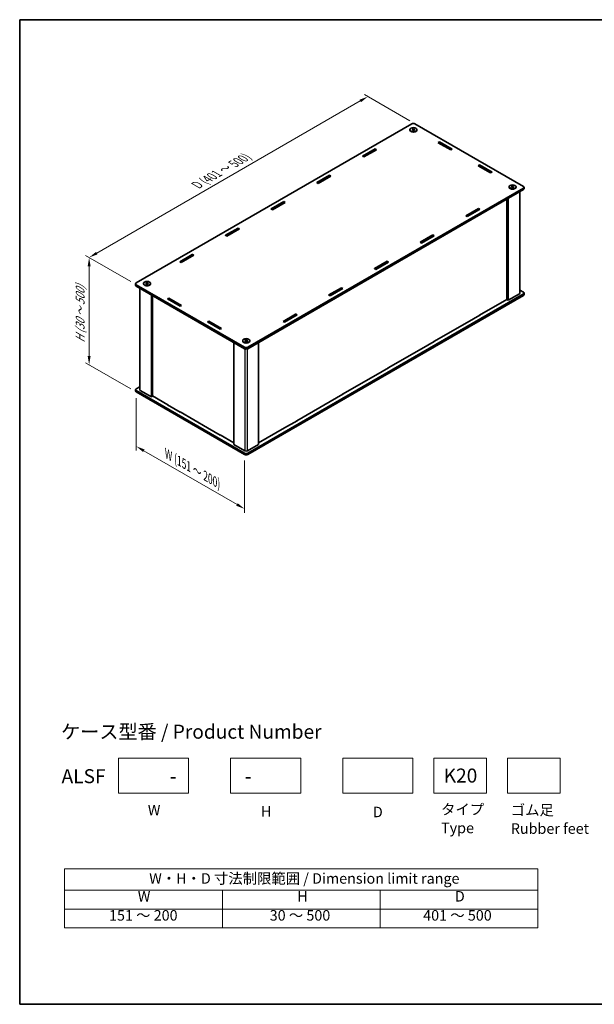
# Model space of a CAD drawing. Units: millimetres. Extents: x 14 to 6897, y 8 to 1413.
# Drawn here: x 14 to 178, y 8 to 289 of the extents above; entities that cross this region are included whole.
import ezdxf

# ---------------------------------------------------------------- set-up
doc = ezdxf.new("R2010")
doc.units = ezdxf.units.MM
doc.layers.get('Defpoints').update_dxf_attribs({"lineweight": 25})
for name, color, linetype, lineweight in [('Border (ISO)', 7, 'Continuous', 35), ('Dimension (ISO)', 7, 'Continuous', 18), ('Sketch Geometry (ISO)', 7, 'Continuous', 18), ('Symbol (ISO)', 7, 'Continuous', 18), ('Visible (ISO)', 7, 'Continuous', 35), ('Visible Narrow (ISO)', 7, 'Continuous', 25)]:
    doc.layers.add(name, color=color, linetype=linetype, lineweight=lineweight)
doc.styles.add('Note Text (TK)', font='txt')
doc.styles.add('Note Text (TK3)', font='txt')
doc.dimstyles.new('Default - Method 1b (TK)', dxfattribs={"dimtxt": 2.5, "dimasz": 2.5, "dimexe": 1, "dimexo": 1.5, "dimgap": 1, "dimtad": 1, "dimrnd": 1e-08, "dimdsep": 46, "dimtxsty": 'Note Text (TK)', "dimcen": 0.09, "dimdle": 5, "dimclrd": 100, "dimclre": 100, "dimclrt": 7, "dimadec": 1, "dimazin": 1, "dimtfac": 1, "dimtmove": 0, "dimatfit": 3, "dimfxl": 1, "dimtolj": 1, "dimlwd": -1, "dimlwe": -1, "dimarcsym": 0})

# ---------------------------------------------------------------- blocks, each defined once
blk = doc.blocks.new('図面枠 tk図枠')
at = {"layer": 'Border (ISO)'}
for p, q in [((14.5, 289), (405.5, 289)), ((14.5, 289), (14.5, 8)), ((405.5, 289), (405.5, 8)), ((14.5, 8), (405.5, 8))]:
    blk.add_line(p, q, dxfattribs=at)
blk = doc.blocks.new('テーブル1')
at = {"layer": 'Symbol (ISO)'}
for p, q in [((27.33, 46.63), (162.33, 46.63)), ((27.33, 46.63), (27.33, 40.59)), ((162.33, 46.63), (162.33, 40.59)), ((27.33, 40.59), (162.33, 40.59)), ((27.33, 40.59), (27.33, 35.19)), ((72.33, 40.59), (72.33, 35.19)), ((117.33, 40.59), (117.33, 35.19)), ((162.33, 40.59), (162.33, 35.19)), ((27.33, 35.19), (162.33, 35.19)), ((27.33, 35.19), (27.33, 29.79)), ((72.33, 35.19), (72.33, 29.79)), ((117.33, 35.19), (117.33, 29.79)), ((162.33, 35.19), (162.33, 29.79)), ((27.33, 29.79), (162.33, 29.79))]:
    blk.add_line(p, q, dxfattribs=at)
at = {"layer": 'Symbol (ISO)', "color": 7, "char_height": 3, "attachment_point": 7, "style": 'Note Text (TK3)'}
for s, insert in [('W・H・D 寸法制限範囲 / Dimension limit range', (51.46, 41.48)), ('W', (48.2, 36.37)), ('H', (93.74, 36.39)), ('D', (138.7, 36.39)), ('151 ～ 200', (40, 30.95)), ('30 ～ 500', (85.85, 30.95)), ('401 ～ 500', (129.65, 30.95))]:
    blk.add_mtext(s, dxfattribs=dict(at, insert=insert))
blk = doc.blocks.new('*D13')
at = {"layer": 'Defpoints', "color": 0}
for p in [(47.75, 182.75), (78.69, 164.89), (78.69, 149.38)]:
    blk.add_point(p, dxfattribs=at)
at = {"layer": 'Dimension (ISO)', "color": 100}
for p, q in [((47.75, 181.02), (47.75, 166.09)), ((49.92, 165.99), (76.52, 150.63)), ((78.69, 163.16), (78.69, 148.22))]:
    blk.add_line(p, q, dxfattribs=at)
for points in [[(50.13, 166.35), (49.71, 165.63), (47.75, 167.24)], [(76.73, 150.99), (76.32, 150.27), (78.69, 149.38)]]:
    blk.add_solid(points, dxfattribs=at)
at = {"layer": 'Dimension (ISO)', "color": 7, "insert": (56.1, 165.36), "char_height": 2.5, "attachment_point": 4, "rotation": 330, "style": 'Note Text (TK)'}
blk.add_mtext('\\A1;{\\Q-30.000;\\W0.816;\\H0.816x; \\fＭＳ Ｐゴシック|b0|i0;\\H2.5000;W (151 ～ 200)}', dxfattribs=at)
blk = doc.blocks.new('*D14')
at = {"layer": 'Defpoints', "color": 0}
for p in [(34.32, 221.13), (47.75, 213.37), (47.75, 182.75)]:
    blk.add_point(p, dxfattribs=at)
at = {"layer": 'Dimension (ISO)', "color": 100}
for p, q in [((46.25, 214.24), (33.32, 221.71)), ((34.32, 193.01), (34.32, 218.63)), ((46.25, 183.62), (33.32, 191.09))]:
    blk.add_line(p, q, dxfattribs=at)
for points in [[(33.9, 218.63), (34.74, 218.63), (34.32, 221.13)], [(33.9, 193.01), (34.74, 193.01), (34.32, 190.51)]]:
    blk.add_solid(points, dxfattribs=at)
at = {"layer": 'Dimension (ISO)', "color": 7, "insert": (31.77, 196.29), "char_height": 2.5, "attachment_point": 4, "rotation": 90, "style": 'Note Text (TK)'}
blk.add_mtext('\\A1;{\\Q30.000;\\W0.816;\\H0.816x; \\fＭＳ Ｐゴシック|b0|i0;\\H2.5000;H (30 ～ 500)}', dxfattribs=at)
blk = doc.blocks.new('*D15')
at = {"layer": 'Defpoints', "color": 0}
for p in [(113.87, 267.06), (127.3, 259.3), (47.75, 213.37)]:
    blk.add_point(p, dxfattribs=at)
at = {"layer": 'Dimension (ISO)', "color": 100}
for p, q in [((125.8, 260.17), (112.87, 267.63)), ((36.48, 222.38), (111.7, 265.81)), ((46.25, 214.24), (33.32, 221.71))]:
    blk.add_line(p, q, dxfattribs=at)
for points in [[(111.5, 266.17), (111.91, 265.45), (113.87, 267.06)], [(36.28, 222.74), (36.69, 222.02), (34.32, 221.13)]]:
    blk.add_solid(points, dxfattribs=at)
at = {"layer": 'Dimension (ISO)', "color": 7, "insert": (64.55, 241.52), "char_height": 2.5, "attachment_point": 4, "rotation": 30, "style": 'Note Text (TK)'}
blk.add_mtext('\\A1;{\\Q-30.000;\\W0.816;\\H0.816x; \\fＭＳ Ｐゴシック|b0|i0;\\H2.5000;D (401 ～ 500)}', dxfattribs=at)

msp = doc.modelspace()

# ---------------------------------------------------------------- linework, layer by layer
at = {"layer": 'Sketch Geometry (ISO)'}
for p, q in [((42.7015, 78.2756), (62.7015, 78.2756)), ((42.7015, 68.2756), (42.7015, 78.2756)), ((62.7015, 78.2756), (62.7015, 68.2756)), ((74.7015, 78.2756), (94.7015, 78.2756)), ((74.7015, 68.2756), (74.7015, 78.2756)), ((94.7015, 78.2756), (94.7015, 68.2756)), ((106.7015, 78.2756), (126.7015, 78.2756)), ((106.7015, 68.2756), (106.7015, 78.2756)), ((126.7015, 78.2756), (126.7015, 68.2756)), ((132.7015, 68.2756), (132.7015, 78.2756)), ((132.7015, 78.2756), (147.7015, 78.2756)), ((147.7015, 78.2756), (147.7015, 68.2756)), ((153.7015, 68.2756), (153.7015, 78.2756)), ((153.7015, 78.2756), (168.7015, 78.2756)), ((168.7015, 78.2756), (168.7015, 68.2756)), ((62.7015, 68.2756), (42.7015, 68.2756)), ((94.7015, 68.2756), (74.7015, 68.2756)), ((126.7015, 68.2756), (106.7015, 68.2756)), ((147.7015, 68.2756), (132.7015, 68.2756)), ((168.7015, 68.2756), (153.7015, 68.2756))]:
    msp.add_line(p, q, dxfattribs=at)
at = {"layer": 'Visible (ISO)'}
for p, q in [((126.4197, 259.3), (47.754, 213.8824)), ((158.2395, 241.4391), (127.3036, 259.3)), ((125.8616, 257.5139), (125.8616, 257.6119)), ((126.5131, 257.6658), (126.7682, 257.8131)), ((126.6065, 257.4646), (126.5131, 257.6658)), ((126.955, 257.4106), (126.6065, 257.4646)), ((126.6762, 257.4538), (126.7682, 257.5069)), ((126.7682, 257.8131), (127.1168, 257.7592)), ((126.7682, 257.5069), (126.7682, 257.8131)), ((126.7682, 257.5069), (126.9425, 257.48)), ((126.9425, 257.48), (127.0471, 257.4638)), ((127.2102, 257.558), (126.955, 257.4106)), ((127.1168, 257.7592), (127.2102, 257.558)), ((127.1168, 257.504), (127.1168, 257.7592)), ((127.8616, 257.5139), (127.8616, 257.6119)), ((133.915, 253.9111), (134.3039, 254.1356)), ((137.5212, 251.829), (133.915, 253.9111)), ((133.968, 253.8907), (134.3216, 254.0948)), ((133.968, 253.8805), (133.968, 253.8907)), ((137.5036, 251.8494), (133.968, 253.8907)), ((134.3039, 254.1356), (137.9102, 252.0536)), ((134.3039, 254.1356), (134.3039, 254.0846)), ((134.3216, 254.0948), (137.8571, 252.0536)), ((112.3341, 250.045), (115.9403, 252.1271)), ((112.3871, 250.045), (115.9227, 252.0862)), ((116.3293, 251.9025), (112.723, 249.8205)), ((116.2762, 251.8821), (112.7407, 249.8409)), ((115.9227, 252.0862), (116.2762, 251.8821)), ((115.9403, 252.1271), (116.3293, 251.9025)), ((115.9403, 252.1271), (115.9403, 252.076)), ((116.2762, 251.8719), (116.2762, 251.8821)), ((137.8571, 252.0536), (137.5036, 251.8494)), ((137.5036, 251.8392), (137.5036, 251.8494)), ((137.9102, 252.0536), (137.5212, 251.829)), ((137.8571, 252.023), (137.8571, 252.0536)), ((112.723, 249.8205), (112.3341, 250.045)), ((112.7407, 249.8409), (112.3871, 250.045)), ((112.3871, 250.0144), (112.3871, 250.045)), ((112.7407, 249.8307), (112.7407, 249.8409)), ((145.2994, 247.3383), (145.6883, 247.5628)), ((148.9057, 245.2562), (145.2994, 247.3383)), ((145.3525, 247.3179), (145.706, 247.522)), ((145.3525, 247.3077), (145.3525, 247.3179)), ((148.888, 245.2766), (145.3525, 247.3179)), ((145.6883, 247.5628), (145.6883, 247.5118)), ((145.6883, 247.5628), (149.2946, 245.4808)), ((145.706, 247.522), (149.2415, 245.4808)), ((99.2951, 242.5169), (102.9013, 244.599)), ((99.3481, 242.5169), (102.8836, 244.5581)), ((102.8836, 244.5581), (103.2372, 244.354)), ((102.9013, 244.599), (103.2902, 244.3744)), ((102.9013, 244.599), (102.9013, 244.5479)), ((149.2415, 245.4808), (148.888, 245.2766)), ((148.888, 245.2664), (148.888, 245.2766)), ((149.2946, 245.4808), (148.9057, 245.2562)), ((149.2415, 245.4502), (149.2415, 245.4808)), ((99.684, 242.2924), (99.2951, 242.5169)), ((99.7016, 242.3128), (99.3481, 242.5169)), ((99.3481, 242.4863), (99.3481, 242.5169)), ((103.2902, 244.3744), (99.684, 242.2924)), ((103.2372, 244.354), (99.7016, 242.3128)), ((99.7016, 242.3026), (99.7016, 242.3128)), ((103.2372, 244.3438), (103.2372, 244.354)), ((79.5738, 195.5112), (158.2395, 240.9288)), ((158.2395, 240.5206), (79.5738, 195.1029)), ((154.1459, 241.184), (154.1459, 241.2819)), ((154.7973, 241.3359), (155.0525, 241.4832)), ((154.8907, 241.1346), (154.7973, 241.3359)), ((155.2393, 241.0807), (154.8907, 241.1346)), ((154.9604, 241.1238), (155.0525, 241.177)), ((155.0525, 241.4832), (155.401, 241.4293)), ((155.0525, 241.177), (155.0525, 241.4832)), ((155.0525, 241.177), (155.2268, 241.15)), ((155.2268, 241.15), (155.3313, 241.1339)), ((155.4944, 241.228), (155.2393, 241.0807)), ((155.401, 241.4293), (155.4944, 241.228)), ((155.401, 241.1741), (155.401, 241.4293)), ((156.1459, 241.184), (156.1459, 241.2819)), ((157.2369, 210.9736), (157.2369, 239.9417)), ((158.4225, 240.7757), (158.4225, 241.184)), ((86.256, 234.9888), (89.8622, 237.0709)), ((86.309, 234.9888), (89.8446, 237.03)), ((90.2512, 236.8463), (86.6449, 234.7643)), ((90.1981, 236.8259), (86.6626, 234.7847)), ((89.8446, 237.03), (90.1981, 236.8259)), ((89.8622, 237.0709), (90.2512, 236.8463)), ((89.8622, 237.0709), (89.8622, 237.0198)), ((90.1981, 236.8157), (90.1981, 236.8259)), ((153.5549, 209.1365), (153.5549, 237.8159)), ((153.9084, 208.9323), (153.9084, 238.02)), ((86.6449, 234.7643), (86.256, 234.9888)), ((86.6626, 234.7847), (86.309, 234.9888)), ((86.309, 234.9582), (86.309, 234.9888)), ((86.6626, 234.7745), (86.6626, 234.7847)), ((141.8205, 233.021), (145.4267, 235.1031)), ((141.8735, 233.021), (145.409, 235.0623)), ((145.8156, 234.8786), (142.2094, 232.7965)), ((145.7626, 234.8582), (142.227, 232.8169)), ((145.409, 235.0623), (145.7626, 234.8582)), ((145.4267, 235.1031), (145.4267, 235.0521)), ((145.4267, 235.1031), (145.8156, 234.8786)), ((145.7626, 234.8479), (145.7626, 234.8582)), ((142.2094, 232.7965), (141.8205, 233.021)), ((142.227, 232.8169), (141.8735, 233.021)), ((141.8735, 232.9904), (141.8735, 233.021)), ((142.227, 232.8067), (142.227, 232.8169)), ((73.217, 227.4607), (76.8232, 229.5428)), ((73.27, 227.4607), (76.8055, 229.5019)), ((77.2121, 229.3182), (73.6059, 227.2362)), ((77.1591, 229.2978), (73.6235, 227.2566)), ((76.8055, 229.5019), (77.1591, 229.2978)), ((76.8232, 229.5428), (77.2121, 229.3182)), ((76.8232, 229.5428), (76.8232, 229.4917)), ((77.1591, 229.2876), (77.1591, 229.2978)), ((73.6059, 227.2362), (73.217, 227.4607)), ((73.6235, 227.2566), (73.27, 227.4607)), ((73.27, 227.4301), (73.27, 227.4607)), ((73.6235, 227.2464), (73.6235, 227.2566)), ((128.7814, 225.4929), (132.3877, 227.575)), ((129.1703, 225.2684), (128.7814, 225.4929)), ((128.8344, 225.4929), (132.37, 227.5342)), ((129.188, 225.2888), (128.8344, 225.4929)), ((128.8344, 225.4623), (128.8344, 225.4929)), ((132.7766, 227.3505), (129.1703, 225.2684)), ((132.7235, 227.3301), (129.188, 225.2888)), ((129.188, 225.2786), (129.188, 225.2888)), ((132.37, 227.5342), (132.7235, 227.3301)), ((132.3877, 227.575), (132.7766, 227.3505)), ((132.3877, 227.575), (132.3877, 227.524)), ((132.7235, 227.3198), (132.7235, 227.3301)), ((60.1779, 219.9326), (63.7842, 222.0147)), ((63.7842, 222.0147), (64.1731, 221.7901)), ((63.7842, 222.0147), (63.7842, 221.9636)), ((60.5668, 219.7081), (60.1779, 219.9326)), ((60.2309, 219.9326), (63.7665, 221.9738)), ((60.5845, 219.7285), (60.2309, 219.9326)), ((60.2309, 219.902), (60.2309, 219.9326)), ((64.1731, 221.7901), (60.5668, 219.7081)), ((64.12, 221.7697), (60.5845, 219.7285)), ((60.5845, 219.7183), (60.5845, 219.7285)), ((63.7665, 221.9738), (64.12, 221.7697)), ((64.12, 221.7595), (64.12, 221.7697)), ((115.7424, 217.9648), (119.3486, 220.0469)), ((115.7954, 217.9648), (119.3309, 220.0061)), ((119.7375, 219.8224), (116.1313, 217.7403)), ((119.6845, 219.802), (116.1489, 217.7607)), ((119.3309, 220.0061), (119.6845, 219.802)), ((119.3486, 220.0469), (119.7375, 219.8224)), ((119.3486, 220.0469), (119.3486, 219.9959)), ((119.6845, 219.7917), (119.6845, 219.802)), ((116.1313, 217.7403), (115.7424, 217.9648)), ((116.1489, 217.7607), (115.7954, 217.9648)), ((115.7954, 217.9342), (115.7954, 217.9648)), ((116.1489, 217.7505), (116.1489, 217.7607)), ((47.571, 213.219), (47.571, 213.6272)), ((49.8476, 213.6272), (49.8476, 213.7252)), ((50.4991, 213.7791), (50.7542, 213.9264)), ((50.5925, 213.5779), (50.4991, 213.7791)), ((50.941, 213.5239), (50.5925, 213.5779)), ((50.6622, 213.5671), (50.7542, 213.6202)), ((50.7542, 213.9264), (51.1028, 213.8725)), ((50.7542, 213.6202), (50.7542, 213.9264)), ((50.7542, 213.6202), (50.9285, 213.5933)), ((50.9285, 213.5933), (51.0331, 213.5771)), ((51.1962, 213.6713), (50.941, 213.5239)), ((51.1028, 213.8725), (51.1962, 213.6713)), ((51.1028, 213.6173), (51.1028, 213.8725)), ((51.8476, 213.6272), (51.8476, 213.7252)), ((47.754, 213.372), (78.69, 195.5112)), ((78.69, 195.1029), (47.754, 212.9638)), ((48.7566, 183.4168), (48.7566, 212.3849)), ((102.7033, 210.4367), (106.3096, 212.5188)), ((102.7563, 210.4367), (106.2919, 212.478)), ((106.6985, 212.2943), (103.0922, 210.2122)), ((106.6454, 212.2739), (103.1099, 210.2326)), ((106.2919, 212.478), (106.6454, 212.2739)), ((106.3096, 212.5188), (106.3096, 212.4678)), ((106.3096, 212.5188), (106.6985, 212.2943)), ((106.6454, 212.2637), (106.6454, 212.2739)), ((153.9084, 208.9323), (157.0904, 210.7695)), ((158.2395, 211.2287), (157.2369, 211.8076)), ((158.4225, 210.9736), (158.4225, 210.5653)), ((52.0851, 181.3756), (52.0851, 210.4633)), ((52.4386, 181.5797), (52.4386, 210.2592)), ((56.6989, 209.3304), (57.0878, 209.5549)), ((60.3052, 207.2483), (56.6989, 209.3304)), ((57.1055, 209.5141), (56.752, 209.31)), ((56.752, 209.2998), (56.752, 209.31)), ((56.752, 209.31), (60.2875, 207.2687)), ((57.0878, 209.5549), (57.0878, 209.5039)), ((57.0878, 209.5549), (60.6941, 207.4729)), ((60.6411, 207.4729), (57.1055, 209.5141)), ((79.5738, 165.3008), (158.2395, 210.7184)), ((158.2395, 210.3102), (79.5738, 164.8926)), ((103.0922, 210.2122), (102.7033, 210.4367)), ((103.1099, 210.2326), (102.7563, 210.4367)), ((102.7563, 210.4061), (102.7563, 210.4367)), ((103.1099, 210.2224), (103.1099, 210.2326)), ((145.7626, 204.6682), (153.5549, 209.1671)), ((153.5549, 209.1365), (153.9084, 208.9323)), ((60.2875, 207.2687), (60.6411, 207.4729)), ((60.2875, 207.2585), (60.2875, 207.2687)), ((60.6941, 207.4729), (60.3052, 207.2483)), ((60.6411, 207.4422), (60.6411, 207.4729)), ((68.0834, 202.7576), (68.4723, 202.9821)), ((71.6896, 200.6755), (68.0834, 202.7576)), ((68.4899, 202.9413), (68.1364, 202.7372)), ((68.1364, 202.727), (68.1364, 202.7372)), ((68.1364, 202.7372), (71.6719, 200.6959)), ((68.4723, 202.9821), (72.0785, 200.9001)), ((68.4723, 202.9821), (68.4723, 202.9311)), ((72.0255, 200.9001), (68.4899, 202.9413)), ((89.6643, 202.9086), (93.2705, 204.9907)), ((90.0532, 202.6841), (89.6643, 202.9086)), ((89.7173, 202.9086), (93.2528, 204.9499)), ((90.0708, 202.7045), (89.7173, 202.9086)), ((89.7173, 202.878), (89.7173, 202.9086)), ((93.6594, 204.7662), (90.0532, 202.6841)), ((93.6064, 204.7458), (90.0708, 202.7045)), ((90.0708, 202.6943), (90.0708, 202.7045)), ((93.2528, 204.9499), (93.6064, 204.7458)), ((93.2705, 204.9907), (93.2705, 204.9397)), ((93.2705, 204.9907), (93.6594, 204.7662)), ((93.6064, 204.7356), (93.6064, 204.7458)), ((132.7235, 197.1401), (142.227, 202.627)), ((142.2094, 202.5861), (142.1828, 202.6014)), ((145.8156, 204.6682), (142.2094, 202.5861)), ((142.227, 202.627), (142.227, 202.5963)), ((145.7626, 204.6682), (145.7626, 204.6376)), ((145.7891, 204.6835), (145.8156, 204.6682)), ((71.6719, 200.6959), (72.0255, 200.9001)), ((71.6719, 200.6857), (71.6719, 200.6959)), ((72.0785, 200.9001), (71.6896, 200.6755)), ((72.0255, 200.8694), (72.0255, 200.9001)), ((75.5964, 167.8013), (75.5964, 196.889)), ((78.1319, 197.2973), (78.1319, 197.3952)), ((78.7834, 197.4492), (79.0385, 197.5965)), ((78.8767, 197.2479), (78.7834, 197.4492)), ((79.2253, 197.194), (78.8767, 197.2479)), ((78.9465, 197.2372), (79.0385, 197.2903)), ((79.0385, 197.5965), (79.3871, 197.5426)), ((79.0385, 197.2903), (79.0385, 197.5965)), ((79.0385, 197.2903), (79.2128, 197.2633)), ((79.2128, 197.2633), (79.3173, 197.2472)), ((79.4805, 197.3413), (79.2253, 197.194)), ((79.3871, 197.5426), (79.4805, 197.3413)), ((79.3871, 197.2874), (79.3871, 197.5426)), ((80.1319, 197.2973), (80.1319, 197.3952)), ((82.6674, 167.8013), (82.6674, 196.889)), ((132.7766, 197.1401), (129.1703, 195.058)), ((132.7235, 197.1401), (132.7235, 197.1095)), ((132.75, 197.1554), (132.7766, 197.1401)), ((119.6845, 189.612), (129.188, 195.0989)), ((129.1703, 195.058), (129.1438, 195.0733)), ((129.188, 195.0989), (129.188, 195.0682)), ((119.7375, 189.612), (116.1313, 187.5299)), ((119.6845, 189.612), (119.6845, 189.5814)), ((119.711, 189.6273), (119.7375, 189.612)), ((106.6454, 182.0839), (116.1489, 187.5708)), ((116.1313, 187.5299), (116.1047, 187.5452)), ((116.1489, 187.5708), (116.1489, 187.5401)), ((47.571, 183.4168), (47.571, 183.0086)), ((48.7566, 184.2508), (47.754, 183.672)), ((47.754, 183.1617), (78.69, 165.3008)), ((78.69, 164.8926), (47.754, 182.7534)), ((48.9031, 183.2127), (52.0851, 181.3756)), ((52.0851, 181.3756), (52.4386, 181.5797)), ((52.4386, 181.6103), (56.752, 179.12)), ((93.6064, 174.5558), (103.1099, 180.0427)), ((103.0922, 180.0018), (103.0657, 180.0171)), ((106.6985, 182.0839), (103.0922, 180.0018)), ((103.1099, 180.0427), (103.1099, 180.012)), ((106.6454, 182.0839), (106.6454, 182.0533)), ((106.6719, 182.0992), (106.6985, 182.0839)), ((56.6989, 179.12), (56.7255, 179.1353)), ((60.3052, 177.0379), (56.6989, 179.12)), ((56.752, 179.12), (56.752, 179.0894)), ((60.2875, 177.0788), (60.2875, 177.0482)), ((60.2875, 177.0788), (68.1364, 172.5472)), ((60.3317, 177.0533), (60.3052, 177.0379)), ((93.6594, 174.5558), (90.0532, 172.4737)), ((93.6064, 174.5558), (93.6064, 174.5252)), ((93.6329, 174.5711), (93.6594, 174.5558)), ((68.0834, 172.5472), (68.1099, 172.5625)), ((71.6896, 170.4651), (68.0834, 172.5472)), ((68.1364, 172.5472), (68.1364, 172.5166)), ((82.6674, 168.2402), (90.0708, 172.5146)), ((90.0532, 172.4737), (90.0267, 172.489)), ((90.0708, 172.5146), (90.0708, 172.4839)), ((71.6719, 170.506), (71.6719, 170.4754)), ((71.6719, 170.506), (75.5964, 168.2402)), ((71.7161, 170.4805), (71.6896, 170.4651)), ((75.5964, 167.8013), (78.7783, 165.9642)), ((79.4855, 165.9642), (82.6674, 167.8013))]:
    msp.add_line(p, q, dxfattribs=at)
for centre, major_axis, start_param, end_param in [((126.8616, 259.0448), (0.625, 0), 0.78539816, 2.35619449), ((126.8616, 257.5139), (1, 0), 3.14159265, 6.28318531), ((126.8616, 257.5139), (1, 0), 3.14159265, 6.28318531), ((126.8616, 257.3057), (0.3125, 0), 1.30899694, 2.18629607), ((126.8616, 257.3057), (0.3125, 0), 0.98675608, 1.30899694), ((155.1459, 241.184), (1, 0), 3.14159265, 6.28318531), ((155.1459, 241.184), (1, 0), 3.14159265, 6.28318531), ((155.1459, 240.9758), (0.3125, 0), 1.30899694, 2.18629607), ((155.1459, 240.9758), (0.3125, 0), 0.98675608, 1.30899694), ((157.7975, 241.184), (0.625, 0), 5.49778714, 7.06858347), ((157.7975, 240.7757), (0.625, 0), 5.49778714, 6.28318531), ((48.196, 213.6272), (-0.625, 0), 5.49778714, 7.06858347), ((50.8476, 213.6272), (1, 0), 3.14159265, 6.28318531), ((50.8476, 213.6272), (1, 0), 3.14159265, 6.28318531), ((50.8476, 213.419), (0.3125, 0), 1.30899694, 2.18629607), ((50.8476, 213.419), (0.3125, 0), 0.98675608, 1.30899694), ((48.196, 213.219), (-0.625, 0), 0, 0.78539816), ((156.7369, 210.9736), (0.5, 0), 5.49778714, 6.28318531), ((157.7975, 210.9736), (0.625, 0), 5.49778714, 7.06858347), ((157.7975, 210.5653), (0.625, 0), 5.49778714, 6.28318531), ((79.1319, 197.2973), (1, 0), 3.14159265, 6.28318531), ((79.1319, 197.2973), (1, 0), 3.14159265, 6.28318531), ((79.1319, 197.0891), (0.3125, 0), 1.30899694, 2.18629607), ((79.1319, 197.0891), (0.3125, 0), 0.98675608, 1.30899694), ((79.1319, 195.7663), (-0.625, 0), 0.78539816, 2.35619449), ((79.1319, 195.3581), (0.625, 0), 3.92699082, 5.49778714), ((48.196, 183.4168), (-0.625, 0), 5.49778714, 7.06858347), ((48.196, 183.0086), (-0.625, 0), 0, 0.78539816), ((49.2566, 183.4168), (-0.5, 0), 0, 0.78539816), ((79.1319, 166.1683), (0.5, 0), 3.92699082, 5.49778714), ((79.1319, 165.556), (-0.625, 0), 0.78539816, 2.35619449), ((79.1319, 165.1477), (0.625, 0), 3.92699082, 5.49778714)]:
    msp.add_ellipse(centre, major_axis=major_axis, ratio=0.57735027, start_param=start_param, end_param=end_param, dxfattribs=at)
for centre in [(126.8616, 257.6119), (155.1459, 241.2819), (50.8476, 213.7252), (79.1319, 197.3952)]:
    msp.add_ellipse(centre, major_axis=(1, 0), ratio=0.57735027, dxfattribs=at)
at = {"layer": 'Visible Narrow (ISO)'}
for p, q in [((157.0904, 239.8572), (157.0904, 210.7695)), ((158.2395, 240.9288), (158.2395, 240.5206)), ((47.754, 212.9638), (47.754, 213.372)), ((48.9031, 183.2127), (48.9031, 212.3004)), ((158.2395, 210.7184), (158.2395, 210.3102)), ((78.69, 195.5112), (78.69, 195.1029)), ((78.7783, 195.0605), (78.7783, 165.9642)), ((79.4855, 165.9642), (79.4855, 195.0605)), ((79.5738, 195.1029), (79.5738, 195.5112)), ((47.754, 182.7534), (47.754, 183.1617)), ((78.69, 165.3008), (78.69, 164.8926)), ((79.5738, 164.8926), (79.5738, 165.3008))]:
    msp.add_line(p, q, dxfattribs=at)

# ---------------------------------------------------------------- block references
for name in ['図面枠 tk図枠', 'テーブル1']:
    msp.add_blockref(name, (0, 0))

# ---------------------------------------------------------------- texts
at = {"layer": 'Symbol (ISO)', "color": 7, "attachment_point": 4, "style": 'Note Text (TK)'}
for s, insert, char_height, line_spacing_factor in [('\\fＭＳ Ｐゴシック|b0|i0;\\H4.0000;ケース型番 / Product Number', (26.3133, 85.8051), 4, 1.5), ('\\fＭＳ Ｐゴシック|b0|i0;\\H4.0000;ALSF               -                -             ', (26.4458, 73.1063), 4, 1.5), ('\\fＭＳ Ｐゴシック|b0|i0;\\H3.0000;W', (51.067, 63.4188), 3, 1.5), ('\\fＭＳ Ｐゴシック|b0|i0;\\H3.0000;タイプ\\PType', (134.7567, 60.9783), 3, 1.058182), ('\\fＭＳ Ｐゴシック|b0|i0;\\H3.0000;ゴム足\\PRubber feet', (154.6559, 60.7957), 3, 1.058182), ('\\fＭＳ Ｐゴシック|b0|i0;\\H3.0000;H', (83.3172, 63.0603), 3, 1.5), ('\\fＭＳ Ｐゴシック|b0|i0;\\H3.0000;D', (115.2982, 62.886), 3, 1.5)]:
    msp.add_mtext(s, dxfattribs=dict(at, insert=insert, char_height=char_height, line_spacing_factor=line_spacing_factor))
at = {"layer": 'Symbol (ISO)', "color": 7, "insert": (135.5087, 73.2756), "char_height": 4, "width": 9.84357, "attachment_point": 4, "line_spacing_factor": 1.5, "style": 'Note Text (TK)'}
msp.add_mtext('\\fＭＳ Ｐゴシック|b0|i0;\\H4.0000;K20', dxfattribs=at)

# ---------------------------------------------------------------- dimensions: what is measured, and where the dimension line sits
at = {"layer": 'Dimension (ISO)', "color": 100}
for base, p1, p2, angle, text, picture, middle in [((113.8685, 267.0567), (47.754, 213.372), (127.3036, 259.3), 210, '{\\Q-30.000;\\W0.816;\\H0.816x; \\fＭＳ Ｐゴシック|b0|i0;\\H2.5000;D (401 ～ 500)}', '*D15', (74.0938, 244.0927)), ((34.319, 221.1288), (47.754, 182.7534), (47.754, 213.372), 270, '{\\Q30.000;\\W0.816;\\H0.816x; \\fＭＳ Ｐゴシック|b0|i0;\\H2.5000;H (30 ～ 500)}', '*D14', (34.319, 205.8195)), ((78.69, 149.3791), (47.754, 182.7534), (78.69, 164.8926), 150, '{\\Q-30.000;\\W0.816;\\H0.816x; \\fＭＳ Ｐゴシック|b0|i0;\\H2.5000;W (151 ～ 200)}', '*D13', (63.222, 158.3096))]:
    dim = msp.add_linear_dim(base=base, p1=p1, p2=p2, angle=angle, text=text, dimstyle='Default - Method 1b (TK)', override={"dimgap": 1, "dimdec": 2, "dimlfac": 4.898979, "dimtol": 0, "dimlim": 0, "dimtp": 0, "dimtm": 0, "dimtdec": 2, "dimtofl": 0, "dimatfit": 1}, dxfattribs=at)
    dim.commit()
    dim.dimension.update_dxf_attribs({"geometry": picture, "text_midpoint": middle, "dimtype": 160})

doc.saveas('drawing.dxf')
